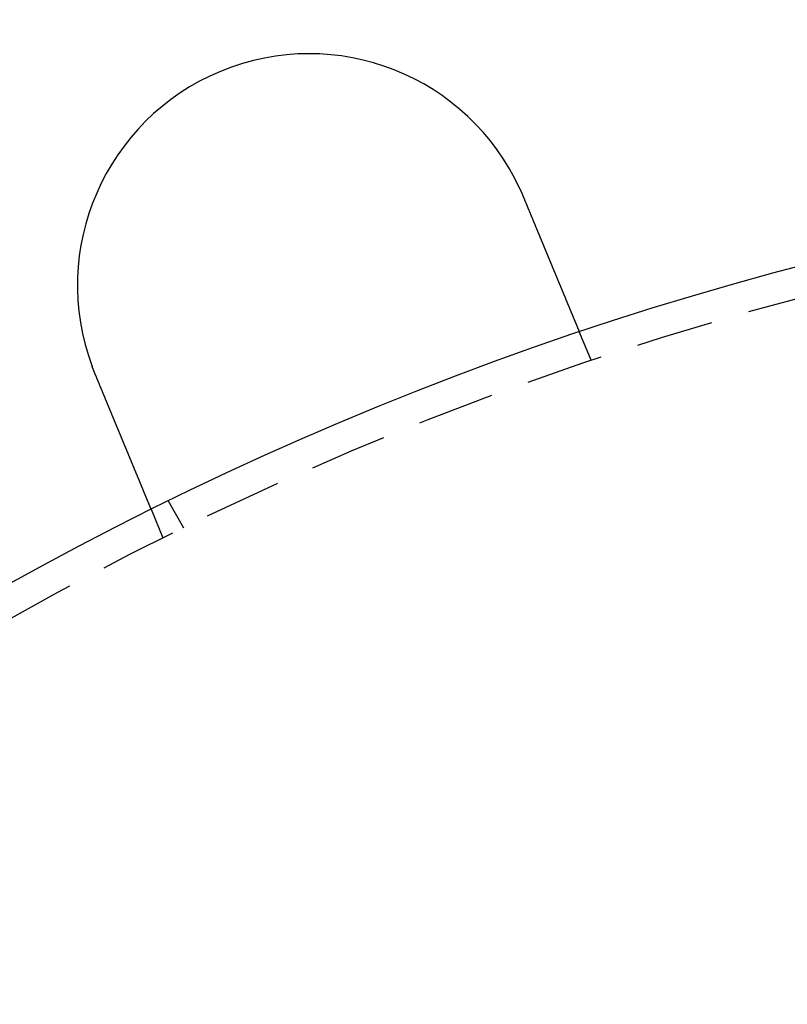
# Model space of a CAD drawing. Extents: x 0 to 1365, y -565 to 117.
# Drawn here: x 112 to 137, y -317 to -286 of the extents above; entities that cross this region are included whole.
import ezdxf

# ---------------------------------------------------------------- set-up
doc = ezdxf.new("R2010")
doc.units = 0
doc.header["$LTSCALE"] = 10
doc.linetypes.add('VERDECKT', pattern=[0.375, 0.25, -0.125])
doc.layers.get('0').update_dxf_attribs({"linetype": 'CONTINUOUS'})
doc.layers.add('STEMPEL', color=3, linetype='CONTINUOUS')

# ---------------------------------------------------------------- blocks, each defined once
blk = doc.blocks.new('A$C7BDBED3B')
at = {"color": 1, "linetype": 'VERDECKT'}
for p, q in [((130.31546, 103.33433), (129.93188, 104.26038)), ((117.12436, 97.92305), (116.62318, 98.79111)), ((116.45727, 97.59407), (116.07369, 98.52013))]:
    blk.add_line(p, q, dxfattribs=at)
at = {"color": 3}
for points in [[(128.01, 108.889, 0), (128.011, 108.887, 0), (128.012, 108.885, 0), (128.013, 108.883, 0), (128.013, 108.881, 0), (128.014, 108.88, 0), (128.015, 108.878, 0), (128.016, 108.876, 0), (128.017, 108.874, 0), (128.018, 108.872, 0), (128.018, 108.87, 0), (128.019, 108.869, 0), (128.02, 108.867, 0), (128.021, 108.865, 0), (128.022, 108.863, 0), (128.022, 108.861, 0), (128.023, 108.859, 0), (128.024, 108.858, 0), (128.025, 108.856, 0), (128.026, 108.854, 0), (128.027, 108.852, 0), (128.027, 108.85, 0), (128.028, 108.848, 0), (128.029, 108.846, 0), (128.03, 108.845, 0), (128.031, 108.843, 0), (128.032, 108.841, 0), (128.032, 108.839, 0), (128.033, 108.837, 0), (128.034, 108.835, 0), (128.035, 108.834, 0), (128.036, 108.832, 0), (128.036, 108.83, 0), (128.037, 108.828, 0), (128.038, 108.826, 0), (128.039, 108.824, 0), (128.04, 108.823, 0), (128.041, 108.821, 0), (128.041, 108.819, 0), (128.042, 108.817, 0), (128.043, 108.815, 0), (128.044, 108.813, 0), (128.045, 108.812, 0), (128.045, 108.81, 0), (128.046, 108.808, 0), (128.047, 108.806, 0), (128.048, 108.804, 0), (128.049, 108.802, 0), (128.049, 108.801, 0), (128.05, 108.799, 0), (128.051, 108.797, 0), (128.052, 108.795, 0), (128.053, 108.793, 0), (128.054, 108.791, 0), (128.054, 108.789, 0), (128.055, 108.788, 0), (128.056, 108.786, 0), (128.057, 108.784, 0), (128.058, 108.782, 0), (128.058, 108.78, 0), (128.059, 108.778, 0), (128.06, 108.777, 0), (128.061, 108.775, 0), (128.062, 108.773, 0), (128.062, 108.771, 0), (128.063, 108.769, 0), (128.064, 108.767, 0), (128.065, 108.765, 0), (128.066, 108.764, 0), (128.066, 108.762, 0), (128.067, 108.76, 0), (128.068, 108.758, 0), (128.069, 108.756, 0), (128.07, 108.754, 0), (128.07, 108.753, 0), (128.071, 108.751, 0), (128.072, 108.749, 0), (128.073, 108.747, 0), (128.074, 108.745, 0), (128.074, 108.743, 0), (128.075, 108.741, 0), (128.076, 108.74, 0), (128.077, 108.738, 0), (128.077, 108.736, 0), (128.078, 108.734, 0), (128.079, 108.732, 0), (128.08, 108.73, 0), (128.081, 108.729, 0), (128.081, 108.727, 0), (128.082, 108.725, 0), (128.083, 108.723, 0), (128.084, 108.721, 0), (128.085, 108.719, 0), (128.085, 108.717, 0), (128.086, 108.716, 0), (128.087, 108.714, 0), (128.088, 108.712, 0), (128.089, 108.71, 0), (128.089, 108.708, 0), (128.09, 108.706, 0), (128.091, 108.704, 0), (128.092, 108.703, 0), (128.092, 108.701, 0), (128.093, 108.699, 0), (128.094, 108.697, 0), (128.095, 108.695, 0), (128.096, 108.693, 0), (128.096, 108.691, 0), (128.097, 108.69, 0), (128.098, 108.688, 0), (128.099, 108.686, 0), (128.099, 108.684, 0), (128.1, 108.682, 0), (128.101, 108.68, 0), (128.102, 108.678, 0), (128.103, 108.677, 0), (128.103, 108.675, 0), (128.104, 108.673, 0), (128.105, 108.671, 0), (128.106, 108.669, 0), (128.106, 108.667, 0), (128.107, 108.665, 0), (128.108, 108.664, 0), (128.109, 108.662, 0), (128.11, 108.66, 0), (128.11, 108.658, 0), (128.111, 108.656, 0), (128.112, 108.654, 0)], [(128.112, 108.654, 0), (128.117, 108.642, 0), (128.122, 108.63, 0), (128.127, 108.618, 0), (128.132, 108.606, 0), (128.137, 108.594, 0), (128.142, 108.582, 0), (128.147, 108.57, 0), (128.152, 108.558, 0), (128.157, 108.546, 0), (128.162, 108.534, 0), (128.167, 108.521, 0), (128.172, 108.509, 0), (128.177, 108.497, 0), (128.182, 108.485, 0), (128.187, 108.473, 0), (128.192, 108.46, 0), (128.197, 108.448, 0), (128.202, 108.436, 0), (128.207, 108.424, 0), (128.212, 108.411, 0), (128.218, 108.399, 0), (128.223, 108.387, 0), (128.228, 108.375, 0), (128.233, 108.362, 0), (128.238, 108.35, 0), (128.243, 108.338, 0), (128.248, 108.325, 0), (128.253, 108.313, 0), (128.258, 108.301, 0), (128.263, 108.288, 0), (128.269, 108.276, 0), (128.274, 108.264, 0), (128.279, 108.251, 0), (128.284, 108.239, 0), (128.289, 108.227, 0), (128.294, 108.214, 0), (128.299, 108.202, 0), (128.304, 108.19, 0), (128.309, 108.177, 0), (128.315, 108.165, 0), (128.32, 108.153, 0), (128.325, 108.14, 0), (128.33, 108.128, 0), (128.335, 108.115, 0), (128.34, 108.103, 0), (128.345, 108.091, 0), (128.35, 108.078, 0), (128.356, 108.066, 0), (128.361, 108.054, 0), (128.366, 108.041, 0), (128.371, 108.029, 0), (128.376, 108.017, 0), (128.381, 108.004, 0), (128.386, 107.992, 0), (128.391, 107.98, 0), (128.396, 107.967, 0), (128.401, 107.955, 0), (128.407, 107.943, 0), (128.412, 107.931, 0), (128.417, 107.918, 0), (128.422, 107.906, 0), (128.427, 107.894, 0), (128.432, 107.882, 0), (128.437, 107.869, 0), (128.442, 107.857, 0), (128.447, 107.845, 0), (128.452, 107.833, 0), (128.457, 107.821, 0), (128.462, 107.808, 0), (128.467, 107.796, 0), (128.472, 107.784, 0), (128.477, 107.772, 0), (128.482, 107.76, 0), (128.487, 107.748, 0), (128.492, 107.736, 0), (128.497, 107.724, 0), (128.502, 107.711, 0), (128.507, 107.699, 0), (128.512, 107.687, 0), (128.517, 107.675, 0), (128.522, 107.663, 0), (128.527, 107.651, 0), (128.532, 107.64, 0), (128.537, 107.628, 0), (128.542, 107.616, 0), (128.547, 107.604, 0), (128.552, 107.592, 0), (128.557, 107.58, 0), (128.562, 107.568, 0), (128.567, 107.556, 0), (128.571, 107.545, 0), (128.576, 107.533, 0), (128.581, 107.521, 0), (128.586, 107.509, 0), (128.591, 107.498, 0), (128.596, 107.486, 0), (128.601, 107.474, 0), (128.605, 107.463, 0), (128.61, 107.451, 0), (128.615, 107.44, 0), (128.62, 107.428, 0), (128.625, 107.417, 0), (128.629, 107.405, 0), (128.634, 107.394, 0), (128.639, 107.382, 0), (128.644, 107.371, 0), (128.648, 107.359, 0), (128.653, 107.348, 0), (128.658, 107.337, 0), (128.662, 107.325, 0), (128.667, 107.314, 0), (128.672, 107.303, 0), (128.676, 107.292, 0), (128.681, 107.28, 0), (128.686, 107.269, 0), (128.69, 107.258, 0), (128.695, 107.247, 0), (128.699, 107.236, 0), (128.704, 107.225, 0), (128.708, 107.214, 0), (128.713, 107.203, 0), (128.717, 107.192, 0), (128.722, 107.181, 0), (128.726, 107.171, 0), (128.731, 107.16, 0), (128.735, 107.149, 0), (128.74, 107.138, 0), (128.744, 107.128, 0), (128.749, 107.117, 0), (128.753, 107.106, 0), (128.757, 107.096, 0), (128.762, 107.085, 0), (128.766, 107.074, 0), (128.771, 107.064, 0), (128.775, 107.053, 0), (128.78, 107.042, 0), (128.784, 107.031, 0), (128.789, 107.021, 0), (128.793, 107.01, 0), (128.797, 106.999, 0), (128.802, 106.988, 0), (128.806, 106.978, 0), (128.811, 106.967, 0), (128.815, 106.956, 0), (128.82, 106.945, 0), (128.824, 106.934, 0), (128.829, 106.924, 0), (128.833, 106.913, 0), (128.838, 106.902, 0), (128.842, 106.891, 0), (128.847, 106.88, 0), (128.851, 106.869, 0), (128.856, 106.858, 0), (128.86, 106.848, 0), (128.865, 106.837, 0), (128.869, 106.826, 0), (128.874, 106.815, 0), (128.878, 106.804, 0), (128.883, 106.793, 0), (128.887, 106.782, 0), (128.892, 106.772, 0), (128.896, 106.761, 0), (128.901, 106.75, 0), (128.905, 106.739, 0), (128.91, 106.728, 0), (128.914, 106.717, 0), (128.919, 106.706, 0), (128.923, 106.696, 0), (128.928, 106.685, 0), (128.932, 106.674, 0), (128.937, 106.663, 0), (128.941, 106.652, 0), (128.946, 106.641, 0), (128.95, 106.63, 0), (128.955, 106.62, 0), (128.959, 106.609, 0), (128.964, 106.598, 0), (128.968, 106.587, 0), (128.973, 106.576, 0), (128.977, 106.566, 0), (128.981, 106.555, 0), (128.986, 106.544, 0), (128.99, 106.533, 0), (128.995, 106.523, 0), (128.999, 106.512, 0), (129.004, 106.501, 0), (129.008, 106.49, 0), (129.013, 106.48, 0), (129.017, 106.469, 0), (129.021, 106.458, 0), (129.026, 106.448, 0), (129.03, 106.437, 0), (129.035, 106.426, 0), (129.039, 106.416, 0), (129.043, 106.405, 0), (129.048, 106.395, 0), (129.052, 106.384, 0), (129.057, 106.374, 0), (129.061, 106.363, 0), (129.065, 106.353, 0), (129.07, 106.342, 0), (129.074, 106.332, 0), (129.078, 106.321, 0), (129.083, 106.311, 0), (129.087, 106.3, 0), (129.091, 106.29, 0), (129.096, 106.279, 0), (129.1, 106.269, 0), (129.104, 106.259, 0), (129.108, 106.248, 0), (129.113, 106.238, 0), (129.117, 106.228, 0), (129.121, 106.218, 0), (129.125, 106.207, 0), (129.13, 106.197, 0), (129.134, 106.187, 0), (129.138, 106.177, 0), (129.142, 106.167, 0), (129.146, 106.157, 0), (129.151, 106.147, 0), (129.155, 106.137, 0), (129.159, 106.126, 0), (129.163, 106.116, 0), (129.167, 106.106, 0), (129.171, 106.097, 0), (129.175, 106.087, 0), (129.18, 106.077, 0), (129.184, 106.067, 0), (129.188, 106.057, 0), (129.192, 106.047, 0), (129.196, 106.037, 0), (129.2, 106.028, 0), (129.204, 106.018, 0), (129.208, 106.008, 0), (129.212, 105.998, 0), (129.216, 105.989, 0), (129.22, 105.979, 0), (129.224, 105.97, 0), (129.228, 105.96, 0), (129.232, 105.951, 0), (129.236, 105.941, 0), (129.24, 105.932, 0), (129.244, 105.922, 0), (129.247, 105.913, 0), (129.251, 105.903, 0), (129.255, 105.894, 0), (129.259, 105.885, 0), (129.263, 105.875, 0), (129.267, 105.866, 0), (129.271, 105.857, 0), (129.274, 105.848, 0), (129.278, 105.839, 0), (129.282, 105.83, 0), (129.286, 105.82, 0), (129.289, 105.811, 0), (129.293, 105.802, 0), (129.297, 105.793, 0), (129.301, 105.785, 0), (129.304, 105.776, 0), (129.308, 105.767, 0), (129.312, 105.758, 0), (129.315, 105.749, 0), (129.319, 105.74, 0), (129.322, 105.732, 0), (129.326, 105.723, 0), (129.33, 105.714, 0), (129.333, 105.706, 0), (129.337, 105.697, 0), (129.34, 105.689, 0), (129.344, 105.68, 0), (129.347, 105.672, 0), (129.351, 105.663, 0), (129.354, 105.655, 0), (129.358, 105.647, 0), (129.361, 105.638, 0), (129.364, 105.63, 0), (129.368, 105.622, 0), (129.371, 105.614, 0), (129.375, 105.606, 0), (129.378, 105.598, 0), (129.381, 105.589, 0), (129.385, 105.581, 0), (129.388, 105.573, 0), (129.391, 105.565, 0), (129.395, 105.557, 0), (129.398, 105.549, 0), (129.402, 105.541, 0), (129.405, 105.533, 0), (129.408, 105.524, 0), (129.412, 105.516, 0), (129.415, 105.508, 0), (129.418, 105.5, 0), (129.422, 105.492, 0), (129.425, 105.484, 0), (129.428, 105.476, 0), (129.432, 105.468, 0), (129.435, 105.46, 0), (129.438, 105.452, 0), (129.442, 105.444, 0), (129.445, 105.436, 0), (129.448, 105.428, 0), (129.452, 105.42, 0), (129.455, 105.412, 0), (129.458, 105.404, 0), (129.462, 105.396, 0), (129.465, 105.388, 0), (129.468, 105.38, 0), (129.471, 105.372, 0), (129.475, 105.364, 0), (129.478, 105.356, 0), (129.481, 105.348, 0), (129.485, 105.34, 0), (129.488, 105.332, 0), (129.491, 105.325, 0), (129.494, 105.317, 0), (129.498, 105.309, 0), (129.501, 105.301, 0), (129.504, 105.293, 0), (129.507, 105.286, 0), (129.51, 105.278, 0), (129.514, 105.27, 0), (129.517, 105.262, 0), (129.52, 105.255, 0), (129.523, 105.247, 0), (129.526, 105.239, 0), (129.53, 105.232, 0), (129.533, 105.224, 0), (129.536, 105.216, 0), (129.539, 105.209, 0), (129.542, 105.201, 0), (129.545, 105.194, 0), (129.548, 105.186, 0), (129.551, 105.179, 0), (129.555, 105.171, 0), (129.558, 105.164, 0), (129.561, 105.156, 0), (129.564, 105.149, 0), (129.567, 105.142, 0), (129.57, 105.134, 0), (129.573, 105.127, 0), (129.576, 105.12, 0), (129.579, 105.112, 0), (129.582, 105.105, 0), (129.585, 105.098, 0), (129.588, 105.091, 0), (129.591, 105.083, 0), (129.594, 105.076, 0), (129.597, 105.069, 0), (129.6, 105.062, 0), (129.603, 105.055, 0), (129.606, 105.048, 0), (129.609, 105.041, 0), (129.611, 105.034, 0), (129.614, 105.027, 0), (129.617, 105.02, 0), (129.62, 105.013, 0), (129.623, 105.007, 0), (129.626, 105, 0), (129.628, 104.993, 0), (129.631, 104.986, 0), (129.634, 104.979, 0), (129.637, 104.973, 0), (129.64, 104.966, 0), (129.642, 104.959, 0), (129.645, 104.953, 0), (129.648, 104.946, 0), (129.65, 104.94, 0), (129.653, 104.933, 0), (129.656, 104.927, 0), (129.659, 104.92, 0), (129.661, 104.914, 0), (129.664, 104.908, 0), (129.666, 104.901, 0), (129.669, 104.895, 0), (129.672, 104.889, 0), (129.674, 104.882, 0), (129.677, 104.876, 0), (129.679, 104.87, 0), (129.682, 104.864, 0), (129.684, 104.858, 0), (129.687, 104.852, 0), (129.69, 104.846, 0), (129.692, 104.84, 0), (129.694, 104.834, 0), (129.697, 104.828, 0), (129.699, 104.822, 0), (129.702, 104.816, 0), (129.704, 104.81, 0), (129.707, 104.804, 0), (129.709, 104.798, 0), (129.711, 104.793, 0), (129.714, 104.787, 0), (129.716, 104.781, 0), (129.718, 104.776, 0), (129.721, 104.77, 0), (129.723, 104.764, 0), (129.725, 104.759, 0), (129.728, 104.753, 0), (129.73, 104.748, 0), (129.732, 104.743, 0), (129.734, 104.737, 0), (129.737, 104.732, 0), (129.739, 104.726, 0), (129.741, 104.721, 0), (129.743, 104.716, 0), (129.745, 104.711, 0), (129.747, 104.706, 0), (129.75, 104.7, 0), (129.752, 104.695, 0), (129.754, 104.69, 0), (129.756, 104.685, 0), (129.758, 104.68, 0), (129.76, 104.675, 0), (129.762, 104.67, 0), (129.764, 104.666, 0), (129.766, 104.661, 0), (129.768, 104.656, 0), (129.77, 104.651, 0), (129.772, 104.646, 0), (129.774, 104.642, 0), (129.776, 104.637, 0), (129.778, 104.633, 0), (129.78, 104.628, 0), (129.781, 104.623, 0), (129.783, 104.619, 0), (129.785, 104.614, 0), (129.787, 104.61, 0), (129.789, 104.606, 0), (129.791, 104.601, 0), (129.792, 104.597, 0), (129.794, 104.593, 0), (129.796, 104.588, 0), (129.798, 104.584, 0), (129.8, 104.58, 0), (129.801, 104.575, 0), (129.803, 104.571, 0), (129.805, 104.567, 0), (129.807, 104.563, 0), (129.808, 104.559, 0), (129.81, 104.554, 0), (129.812, 104.55, 0), (129.814, 104.546, 0), (129.815, 104.542, 0), (129.817, 104.538, 0), (129.819, 104.534, 0), (129.82, 104.53, 0), (129.822, 104.526, 0), (129.824, 104.522, 0), (129.825, 104.518, 0), (129.827, 104.514, 0), (129.828, 104.51, 0), (129.83, 104.506, 0), (129.832, 104.502, 0), (129.833, 104.498, 0), (129.835, 104.495, 0), (129.836, 104.491, 0), (129.838, 104.487, 0), (129.84, 104.483, 0), (129.841, 104.48, 0), (129.843, 104.476, 0), (129.844, 104.472, 0), (129.846, 104.468, 0), (129.847, 104.465, 0), (129.849, 104.461, 0), (129.85, 104.458, 0), (129.852, 104.454, 0), (129.853, 104.451, 0), (129.855, 104.447, 0), (129.856, 104.444, 0), (129.857, 104.44, 0), (129.859, 104.437, 0), (129.86, 104.433, 0), (129.862, 104.43, 0), (129.863, 104.427, 0), (129.864, 104.423, 0), (129.866, 104.42, 0), (129.867, 104.417, 0), (129.868, 104.414, 0), (129.87, 104.411, 0), (129.871, 104.407, 0), (129.872, 104.404, 0), (129.874, 104.401, 0), (129.875, 104.398, 0), (129.876, 104.395, 0), (129.877, 104.392, 0), (129.879, 104.389, 0), (129.88, 104.386, 0), (129.881, 104.383, 0), (129.882, 104.38, 0), (129.883, 104.378, 0), (129.884, 104.375, 0), (129.886, 104.372, 0), (129.887, 104.369, 0), (129.888, 104.367, 0), (129.889, 104.364, 0), (129.89, 104.361, 0), (129.891, 104.359, 0), (129.892, 104.356, 0), (129.893, 104.354, 0), (129.894, 104.351, 0), (129.895, 104.349, 0), (129.896, 104.346, 0), (129.897, 104.344, 0), (129.898, 104.341, 0), (129.899, 104.339, 0), (129.9, 104.337, 0), (129.901, 104.335, 0), (129.902, 104.332, 0), (129.903, 104.33, 0), (129.904, 104.328, 0), (129.905, 104.326, 0), (129.906, 104.324, 0), (129.906, 104.322, 0), (129.907, 104.32, 0), (129.908, 104.318, 0), (129.909, 104.316, 0), (129.91, 104.314, 0), (129.91, 104.312, 0), (129.911, 104.31, 0), (129.912, 104.309, 0), (129.913, 104.307, 0), (129.913, 104.305, 0), (129.914, 104.303, 0), (129.915, 104.302, 0), (129.915, 104.3, 0), (129.916, 104.298, 0), (129.917, 104.297, 0), (129.917, 104.295, 0), (129.918, 104.294, 0), (129.919, 104.292, 0), (129.919, 104.291, 0), (129.92, 104.29, 0), (129.92, 104.288, 0), (129.921, 104.287, 0), (129.921, 104.286, 0), (129.922, 104.284, 0), (129.922, 104.283, 0), (129.923, 104.282, 0), (129.923, 104.281, 0), (129.924, 104.28, 0), (129.924, 104.279, 0), (129.925, 104.277, 0), (129.925, 104.276, 0), (129.926, 104.275, 0), (129.926, 104.274, 0), (129.926, 104.274, 0), (129.927, 104.273, 0), (129.927, 104.272, 0), (129.928, 104.271, 0), (129.928, 104.27, 0), (129.928, 104.269, 0), (129.928, 104.269, 0), (129.929, 104.268, 0), (129.929, 104.267, 0), (129.929, 104.267, 0), (129.93, 104.266, 0), (129.93, 104.265, 0), (129.93, 104.265, 0), (129.93, 104.264, 0), (129.93, 104.264, 0), (129.931, 104.263, 0), (129.931, 104.263, 0), (129.931, 104.263, 0), (129.931, 104.262, 0), (129.931, 104.262, 0), (129.931, 104.262, 0), (129.931, 104.261, 0), (129.932, 104.261, 0), (129.932, 104.261, 0), (129.932, 104.261, 0), (129.932, 104.261, 0), (129.932, 104.261, 0), (129.932, 104.26, 0), (129.932, 104.26, 0), (129.932, 104.26, 0)], [(114.254, 102.914, 0), (114.253, 102.916, 0), (114.252, 102.918, 0), (114.251, 102.92, 0), (114.251, 102.922, 0), (114.25, 102.923, 0), (114.249, 102.925, 0), (114.248, 102.927, 0), (114.248, 102.929, 0), (114.247, 102.931, 0), (114.246, 102.933, 0), (114.245, 102.935, 0), (114.244, 102.936, 0), (114.244, 102.938, 0), (114.243, 102.94, 0), (114.242, 102.942, 0), (114.241, 102.944, 0), (114.241, 102.946, 0), (114.24, 102.948, 0), (114.239, 102.949, 0), (114.238, 102.951, 0), (114.238, 102.953, 0), (114.237, 102.955, 0), (114.236, 102.957, 0), (114.235, 102.959, 0), (114.235, 102.961, 0), (114.234, 102.963, 0), (114.233, 102.964, 0), (114.232, 102.966, 0), (114.232, 102.968, 0), (114.231, 102.97, 0), (114.23, 102.972, 0), (114.229, 102.974, 0), (114.228, 102.976, 0), (114.228, 102.977, 0), (114.227, 102.979, 0), (114.226, 102.981, 0), (114.225, 102.983, 0), (114.225, 102.985, 0), (114.224, 102.987, 0), (114.223, 102.989, 0), (114.222, 102.991, 0), (114.222, 102.992, 0), (114.221, 102.994, 0), (114.22, 102.996, 0), (114.219, 102.998, 0), (114.219, 103, 0), (114.218, 103.002, 0), (114.217, 103.004, 0), (114.216, 103.005, 0), (114.216, 103.007, 0), (114.215, 103.009, 0), (114.214, 103.011, 0), (114.214, 103.013, 0), (114.213, 103.015, 0), (114.212, 103.017, 0), (114.211, 103.019, 0), (114.211, 103.02, 0), (114.21, 103.022, 0), (114.209, 103.024, 0), (114.208, 103.026, 0), (114.208, 103.028, 0), (114.207, 103.03, 0), (114.206, 103.032, 0), (114.205, 103.034, 0), (114.205, 103.035, 0), (114.204, 103.037, 0), (114.203, 103.039, 0), (114.202, 103.041, 0), (114.202, 103.043, 0), (114.201, 103.045, 0), (114.2, 103.047, 0), (114.199, 103.049, 0), (114.199, 103.05, 0), (114.198, 103.052, 0), (114.197, 103.054, 0), (114.197, 103.056, 0), (114.196, 103.058, 0), (114.195, 103.06, 0), (114.194, 103.062, 0), (114.194, 103.063, 0), (114.193, 103.065, 0), (114.192, 103.067, 0), (114.191, 103.069, 0), (114.191, 103.071, 0), (114.19, 103.073, 0), (114.189, 103.075, 0), (114.189, 103.077, 0), (114.188, 103.078, 0), (114.187, 103.08, 0), (114.186, 103.082, 0), (114.186, 103.084, 0), (114.185, 103.086, 0), (114.184, 103.088, 0), (114.183, 103.09, 0), (114.183, 103.092, 0), (114.182, 103.094, 0), (114.181, 103.095, 0), (114.181, 103.097, 0), (114.18, 103.099, 0), (114.179, 103.101, 0), (114.178, 103.103, 0), (114.178, 103.105, 0), (114.177, 103.107, 0), (114.176, 103.109, 0), (114.176, 103.11, 0), (114.175, 103.112, 0), (114.174, 103.114, 0), (114.173, 103.116, 0), (114.173, 103.118, 0), (114.172, 103.12, 0), (114.171, 103.122, 0), (114.171, 103.124, 0), (114.17, 103.125, 0), (114.169, 103.127, 0), (114.168, 103.129, 0), (114.168, 103.131, 0), (114.167, 103.133, 0), (114.166, 103.135, 0), (114.166, 103.137, 0), (114.165, 103.139, 0), (114.164, 103.14, 0), (114.163, 103.142, 0), (114.163, 103.144, 0), (114.162, 103.146, 0), (114.161, 103.148, 0), (114.161, 103.15, 0), (114.16, 103.152, 0)], [(116.074, 98.5201, 0), (116.074, 98.5201, 0), (116.074, 98.5202, 0), (116.074, 98.5203, 0), (116.074, 98.5204, 0), (116.074, 98.5205, 0), (116.073, 98.5207, 0), (116.073, 98.5209, 0), (116.073, 98.5211, 0), (116.073, 98.5214, 0), (116.073, 98.5217, 0), (116.073, 98.522, 0), (116.073, 98.5224, 0), (116.073, 98.5227, 0), (116.072, 98.5232, 0), (116.072, 98.5236, 0), (116.072, 98.5241, 0), (116.072, 98.5246, 0), (116.072, 98.5252, 0), (116.071, 98.5257, 0), (116.071, 98.5263, 0), (116.071, 98.527, 0), (116.071, 98.5277, 0), (116.07, 98.5284, 0), (116.07, 98.5291, 0), (116.07, 98.5299, 0), (116.069, 98.5307, 0), (116.069, 98.5315, 0), (116.069, 98.5324, 0), (116.068, 98.5333, 0), (116.068, 98.5342, 0), (116.067, 98.5352, 0), (116.067, 98.5362, 0), (116.067, 98.5372, 0), (116.066, 98.5383, 0), (116.066, 98.5394, 0), (116.065, 98.5405, 0), (116.065, 98.5416, 0), (116.064, 98.5428, 0), (116.064, 98.5441, 0), (116.063, 98.5453, 0), (116.063, 98.5466, 0), (116.062, 98.5479, 0), (116.062, 98.5493, 0), (116.061, 98.5507, 0), (116.06, 98.5521, 0), (116.06, 98.5536, 0), (116.059, 98.5551, 0), (116.059, 98.5566, 0), (116.058, 98.5582, 0), (116.057, 98.5598, 0), (116.057, 98.5614, 0), (116.056, 98.5631, 0), (116.055, 98.5648, 0), (116.054, 98.5665, 0), (116.054, 98.5683, 0), (116.053, 98.5701, 0), (116.052, 98.5719, 0), (116.051, 98.5738, 0), (116.051, 98.5757, 0), (116.05, 98.5776, 0), (116.049, 98.5796, 0), (116.048, 98.5816, 0), (116.047, 98.5836, 0), (116.047, 98.5857, 0), (116.046, 98.5878, 0), (116.045, 98.5899, 0), (116.044, 98.5921, 0), (116.043, 98.5943, 0), (116.042, 98.5966, 0), (116.041, 98.5989, 0), (116.04, 98.6012, 0), (116.039, 98.6035, 0), (116.038, 98.6059, 0), (116.037, 98.6084, 0), (116.036, 98.6108, 0), (116.035, 98.6133, 0), (116.034, 98.6159, 0), (116.033, 98.6184, 0), (116.032, 98.621, 0), (116.031, 98.6237, 0), (116.03, 98.6263, 0), (116.029, 98.629, 0), (116.027, 98.6318, 0), (116.026, 98.6345, 0), (116.025, 98.6373, 0), (116.024, 98.6402, 0), (116.023, 98.643, 0), (116.022, 98.6459, 0), (116.02, 98.6489, 0), (116.019, 98.6518, 0), (116.018, 98.6548, 0), (116.017, 98.6579, 0), (116.015, 98.6609, 0), (116.014, 98.664, 0), (116.013, 98.6671, 0), (116.011, 98.6703, 0), (116.01, 98.6734, 0), (116.009, 98.6767, 0), (116.008, 98.6799, 0), (116.006, 98.6832, 0), (116.005, 98.6865, 0), (116.003, 98.6898, 0), (116.002, 98.6931, 0), (116.001, 98.6965, 0), (115.999, 98.6999, 0), (115.998, 98.7034, 0), (115.996, 98.7068, 0), (115.995, 98.7103, 0), (115.993, 98.7139, 0), (115.992, 98.7174, 0), (115.99, 98.721, 0), (115.989, 98.7246, 0), (115.987, 98.7282, 0), (115.986, 98.7319, 0), (115.984, 98.7356, 0), (115.983, 98.7393, 0), (115.981, 98.743, 0), (115.98, 98.7467, 0), (115.978, 98.7505, 0), (115.977, 98.7543, 0), (115.975, 98.7582, 0), (115.973, 98.762, 0), (115.972, 98.7659, 0), (115.97, 98.7698, 0), (115.969, 98.7737, 0), (115.967, 98.7777, 0), (115.965, 98.7816, 0), (115.964, 98.7856, 0), (115.962, 98.7896, 0), (115.96, 98.7937, 0), (115.959, 98.7977, 0), (115.957, 98.8018, 0), (115.955, 98.8059, 0), (115.954, 98.81, 0), (115.952, 98.8142, 0), (115.95, 98.8183, 0), (115.948, 98.8225, 0), (115.947, 98.8267, 0), (115.945, 98.831, 0), (115.943, 98.8352, 0), (115.941, 98.8395, 0), (115.94, 98.8437, 0), (115.938, 98.8481, 0), (115.936, 98.8524, 0), (115.934, 98.8567, 0), (115.932, 98.8611, 0), (115.931, 98.8654, 0), (115.929, 98.8698, 0), (115.927, 98.8742, 0), (115.925, 98.8787, 0), (115.923, 98.8832, 0), (115.921, 98.8877, 0), (115.92, 98.8923, 0), (115.918, 98.8969, 0), (115.916, 98.9015, 0), (115.914, 98.9062, 0), (115.912, 98.9109, 0), (115.91, 98.9157, 0), (115.908, 98.9205, 0), (115.906, 98.9253, 0), (115.904, 98.9302, 0), (115.902, 98.9351, 0), (115.9, 98.94, 0), (115.898, 98.945, 0), (115.896, 98.95, 0), (115.894, 98.9551, 0), (115.891, 98.9602, 0), (115.889, 98.9653, 0), (115.887, 98.9705, 0), (115.885, 98.9757, 0), (115.883, 98.981, 0), (115.881, 98.9862, 0), (115.878, 98.9915, 0), (115.876, 98.9969, 0), (115.874, 99.0023, 0), (115.872, 99.0077, 0), (115.869, 99.0132, 0), (115.867, 99.0187, 0), (115.865, 99.0242, 0), (115.863, 99.0298, 0), (115.86, 99.0354, 0), (115.858, 99.041, 0), (115.856, 99.0467, 0), (115.853, 99.0524, 0), (115.851, 99.0581, 0), (115.848, 99.0639, 0), (115.846, 99.0697, 0), (115.844, 99.0755, 0), (115.841, 99.0814, 0), (115.839, 99.0873, 0), (115.836, 99.0933, 0), (115.834, 99.0993, 0), (115.831, 99.1053, 0), (115.829, 99.1113, 0), (115.826, 99.1174, 0), (115.824, 99.1235, 0), (115.821, 99.1297, 0), (115.819, 99.1358, 0), (115.816, 99.1421, 0), (115.813, 99.1483, 0), (115.811, 99.1546, 0), (115.808, 99.1609, 0), (115.806, 99.1672, 0), (115.803, 99.1736, 0), (115.8, 99.18, 0), (115.798, 99.1865, 0), (115.795, 99.193, 0), (115.792, 99.1995, 0), (115.79, 99.206, 0), (115.787, 99.2126, 0), (115.784, 99.2192, 0), (115.781, 99.2258, 0), (115.779, 99.2325, 0), (115.776, 99.2392, 0), (115.773, 99.2459, 0), (115.77, 99.2526, 0), (115.767, 99.2594, 0), (115.765, 99.2663, 0), (115.762, 99.2731, 0), (115.759, 99.28, 0), (115.756, 99.2869, 0), (115.753, 99.2938, 0), (115.75, 99.3008, 0), (115.747, 99.3078, 0), (115.745, 99.3148, 0), (115.742, 99.3219, 0), (115.739, 99.329, 0), (115.736, 99.3361, 0), (115.733, 99.3432, 0), (115.73, 99.3504, 0), (115.727, 99.3576, 0), (115.724, 99.3648, 0), (115.721, 99.3721, 0), (115.718, 99.3794, 0), (115.715, 99.3867, 0), (115.712, 99.394, 0), (115.709, 99.4013, 0), (115.706, 99.4087, 0), (115.703, 99.4161, 0), (115.699, 99.4236, 0), (115.696, 99.431, 0), (115.693, 99.4385, 0), (115.69, 99.446, 0), (115.687, 99.4535, 0), (115.684, 99.461, 0), (115.681, 99.4686, 0), (115.678, 99.4762, 0), (115.675, 99.4838, 0), (115.671, 99.4914, 0), (115.668, 99.499, 0), (115.665, 99.5067, 0), (115.662, 99.5144, 0), (115.659, 99.5221, 0), (115.655, 99.5298, 0), (115.652, 99.5375, 0), (115.649, 99.5453, 0), (115.646, 99.5531, 0), (115.643, 99.5608, 0), (115.639, 99.5686, 0), (115.636, 99.5765, 0), (115.633, 99.5843, 0), (115.63, 99.5921, 0), (115.626, 99.6, 0), (115.623, 99.6079, 0), (115.62, 99.6158, 0), (115.617, 99.6237, 0), (115.613, 99.6316, 0), (115.61, 99.6396, 0), (115.607, 99.6475, 0), (115.603, 99.6555, 0), (115.6, 99.6634, 0), (115.597, 99.6714, 0), (115.593, 99.6794, 0), (115.59, 99.6874, 0), (115.587, 99.6954, 0), (115.584, 99.7034, 0), (115.58, 99.7115, 0), (115.577, 99.7195, 0), (115.574, 99.7276, 0), (115.57, 99.7356, 0), (115.567, 99.7437, 0), (115.564, 99.7518, 0), (115.56, 99.7599, 0), (115.557, 99.768, 0), (115.553, 99.776, 0), (115.55, 99.7841, 0), (115.547, 99.7923, 0), (115.543, 99.8004, 0), (115.54, 99.8085, 0), (115.537, 99.8166, 0), (115.533, 99.8247, 0), (115.53, 99.8329, 0), (115.527, 99.841, 0), (115.523, 99.8491, 0), (115.52, 99.8573, 0), (115.516, 99.8654, 0), (115.513, 99.8736, 0), (115.51, 99.8817, 0), (115.506, 99.8899, 0), (115.503, 99.8982, 0), (115.499, 99.9064, 0), (115.496, 99.9148, 0), (115.493, 99.9231, 0), (115.489, 99.9315, 0), (115.486, 99.94, 0), (115.482, 99.9485, 0), (115.479, 99.957, 0), (115.475, 99.9655, 0), (115.471, 99.9741, 0), (115.468, 99.9828, 0), (115.464, 99.9915, 0), (115.461, 100, 0), (115.457, 100.009, 0), (115.453, 100.018, 0), (115.45, 100.027, 0), (115.446, 100.035, 0), (115.442, 100.044, 0), (115.439, 100.053, 0), (115.435, 100.062, 0), (115.431, 100.071, 0), (115.427, 100.08, 0), (115.424, 100.089, 0), (115.42, 100.098, 0), (115.416, 100.108, 0), (115.412, 100.117, 0), (115.409, 100.126, 0), (115.405, 100.135, 0), (115.401, 100.144, 0), (115.397, 100.154, 0), (115.393, 100.163, 0), (115.389, 100.172, 0), (115.385, 100.182, 0), (115.381, 100.191, 0), (115.378, 100.201, 0), (115.374, 100.21, 0), (115.37, 100.22, 0), (115.366, 100.229, 0), (115.362, 100.239, 0), (115.358, 100.249, 0), (115.354, 100.258, 0), (115.35, 100.268, 0), (115.346, 100.278, 0), (115.342, 100.287, 0), (115.338, 100.297, 0), (115.334, 100.307, 0), (115.33, 100.317, 0), (115.325, 100.327, 0), (115.321, 100.336, 0), (115.317, 100.346, 0), (115.313, 100.356, 0), (115.309, 100.366, 0), (115.305, 100.376, 0), (115.301, 100.386, 0), (115.297, 100.396, 0), (115.292, 100.406, 0), (115.288, 100.416, 0), (115.284, 100.426, 0), (115.28, 100.437, 0), (115.276, 100.447, 0), (115.271, 100.457, 0), (115.267, 100.467, 0), (115.263, 100.477, 0), (115.259, 100.488, 0), (115.254, 100.498, 0), (115.25, 100.508, 0), (115.246, 100.519, 0), (115.242, 100.529, 0), (115.237, 100.539, 0), (115.233, 100.55, 0), (115.229, 100.56, 0), (115.224, 100.57, 0), (115.22, 100.581, 0), (115.216, 100.591, 0), (115.211, 100.602, 0), (115.207, 100.612, 0), (115.203, 100.623, 0), (115.198, 100.633, 0), (115.194, 100.644, 0), (115.19, 100.654, 0), (115.185, 100.665, 0), (115.181, 100.676, 0), (115.176, 100.686, 0), (115.172, 100.697, 0), (115.168, 100.707, 0), (115.163, 100.718, 0), (115.159, 100.729, 0), (115.154, 100.74, 0), (115.15, 100.75, 0), (115.146, 100.761, 0), (115.141, 100.772, 0), (115.137, 100.782, 0), (115.132, 100.793, 0), (115.128, 100.804, 0), (115.123, 100.815, 0), (115.119, 100.825, 0), (115.114, 100.836, 0), (115.11, 100.847, 0), (115.105, 100.858, 0), (115.101, 100.869, 0), (115.096, 100.879, 0), (115.092, 100.89, 0), (115.087, 100.901, 0), (115.083, 100.912, 0), (115.078, 100.923, 0), (115.074, 100.934, 0), (115.07, 100.944, 0), (115.065, 100.955, 0), (115.061, 100.966, 0), (115.056, 100.977, 0), (115.052, 100.988, 0), (115.047, 100.999, 0), (115.043, 101.01, 0), (115.038, 101.02, 0), (115.034, 101.031, 0), (115.029, 101.042, 0), (115.025, 101.053, 0), (115.02, 101.064, 0), (115.016, 101.075, 0), (115.011, 101.086, 0), (115.007, 101.097, 0), (115.002, 101.107, 0), (114.998, 101.118, 0), (114.993, 101.129, 0), (114.989, 101.14, 0), (114.984, 101.151, 0), (114.98, 101.162, 0), (114.975, 101.172, 0), (114.971, 101.183, 0), (114.966, 101.194, 0), (114.962, 101.205, 0), (114.957, 101.216, 0), (114.953, 101.227, 0), (114.948, 101.237, 0), (114.944, 101.248, 0), (114.939, 101.259, 0), (114.935, 101.27, 0), (114.93, 101.28, 0), (114.926, 101.291, 0), (114.921, 101.302, 0), (114.917, 101.313, 0), (114.913, 101.323, 0), (114.908, 101.334, 0), (114.904, 101.345, 0), (114.899, 101.355, 0), (114.895, 101.366, 0), (114.89, 101.377, 0), (114.886, 101.387, 0), (114.882, 101.398, 0), (114.877, 101.409, 0), (114.873, 101.419, 0), (114.868, 101.43, 0), (114.864, 101.441, 0), (114.859, 101.452, 0), (114.855, 101.463, 0), (114.85, 101.474, 0), (114.846, 101.485, 0), (114.841, 101.496, 0), (114.837, 101.507, 0), (114.832, 101.518, 0), (114.827, 101.529, 0), (114.823, 101.54, 0), (114.818, 101.551, 0), (114.813, 101.563, 0), (114.809, 101.574, 0), (114.804, 101.585, 0), (114.799, 101.596, 0), (114.795, 101.608, 0), (114.79, 101.619, 0), (114.785, 101.63, 0), (114.781, 101.642, 0), (114.776, 101.653, 0), (114.771, 101.665, 0), (114.766, 101.676, 0), (114.762, 101.688, 0), (114.757, 101.699, 0), (114.752, 101.711, 0), (114.747, 101.723, 0), (114.742, 101.734, 0), (114.738, 101.746, 0), (114.733, 101.757, 0), (114.728, 101.769, 0), (114.723, 101.781, 0), (114.718, 101.793, 0), (114.713, 101.804, 0), (114.708, 101.816, 0), (114.704, 101.828, 0), (114.699, 101.84, 0), (114.694, 101.852, 0), (114.689, 101.864, 0), (114.684, 101.875, 0), (114.679, 101.887, 0), (114.674, 101.899, 0), (114.669, 101.911, 0), (114.664, 101.923, 0), (114.659, 101.935, 0), (114.654, 101.947, 0), (114.649, 101.959, 0), (114.644, 101.971, 0), (114.639, 101.983, 0), (114.634, 101.995, 0), (114.629, 102.007, 0), (114.624, 102.02, 0), (114.619, 102.032, 0), (114.614, 102.044, 0), (114.609, 102.056, 0), (114.604, 102.068, 0), (114.599, 102.08, 0), (114.594, 102.092, 0), (114.589, 102.105, 0), (114.584, 102.117, 0), (114.579, 102.129, 0), (114.574, 102.141, 0), (114.569, 102.154, 0), (114.564, 102.166, 0), (114.559, 102.178, 0), (114.553, 102.19, 0), (114.548, 102.203, 0), (114.543, 102.215, 0), (114.538, 102.227, 0), (114.533, 102.239, 0), (114.528, 102.252, 0), (114.523, 102.264, 0), (114.518, 102.276, 0), (114.513, 102.289, 0), (114.508, 102.301, 0), (114.502, 102.313, 0), (114.497, 102.326, 0), (114.492, 102.338, 0), (114.487, 102.35, 0), (114.482, 102.363, 0), (114.477, 102.375, 0), (114.472, 102.388, 0), (114.467, 102.4, 0), (114.462, 102.412, 0), (114.456, 102.425, 0), (114.451, 102.437, 0), (114.446, 102.449, 0), (114.441, 102.462, 0), (114.436, 102.474, 0), (114.431, 102.486, 0), (114.426, 102.499, 0), (114.421, 102.511, 0), (114.415, 102.523, 0), (114.41, 102.536, 0), (114.405, 102.548, 0), (114.4, 102.561, 0), (114.395, 102.573, 0), (114.39, 102.585, 0), (114.385, 102.597, 0), (114.38, 102.61, 0), (114.375, 102.622, 0), (114.37, 102.634, 0), (114.364, 102.647, 0), (114.359, 102.659, 0), (114.354, 102.671, 0), (114.349, 102.683, 0), (114.344, 102.696, 0), (114.339, 102.708, 0), (114.334, 102.72, 0), (114.329, 102.732, 0), (114.324, 102.745, 0), (114.319, 102.757, 0), (114.314, 102.769, 0), (114.309, 102.781, 0), (114.304, 102.793, 0), (114.299, 102.806, 0), (114.294, 102.818, 0), (114.289, 102.83, 0), (114.284, 102.842, 0), (114.279, 102.854, 0), (114.274, 102.866, 0), (114.269, 102.878, 0), (114.264, 102.89, 0), (114.259, 102.902, 0), (114.254, 102.914, 0)]]:
    blk.add_polyline3d(points, dxfattribs=at)
at = {"color": 3, "linetype": 'CONTINUOUS'}
for radius in [130, 110]:
    blk.add_circle((165, 0), radius, dxfattribs=at)
at = {"color": 1, "linetype": 'VERDECKT'}
blk.add_circle((165, 0), 109, dxfattribs=at)
at = {"color": 3, "linetype": 'CONTINUOUS'}
for centre, radius, start, end in [((165, 0), 165, 90, 270), ((121.18275, 105.78421), 7.5, 24.451937, 200.548063)]:
    blk.add_arc(centre, radius, start, end, dxfattribs=at)

msp = doc.modelspace()

# ---------------------------------------------------------------- block references
at = {"layer": 'STEMPEL'}
msp.add_blockref('A$C7BDBED3B', (0, -400), dxfattribs=at)

doc.saveas('drawing.dxf')
